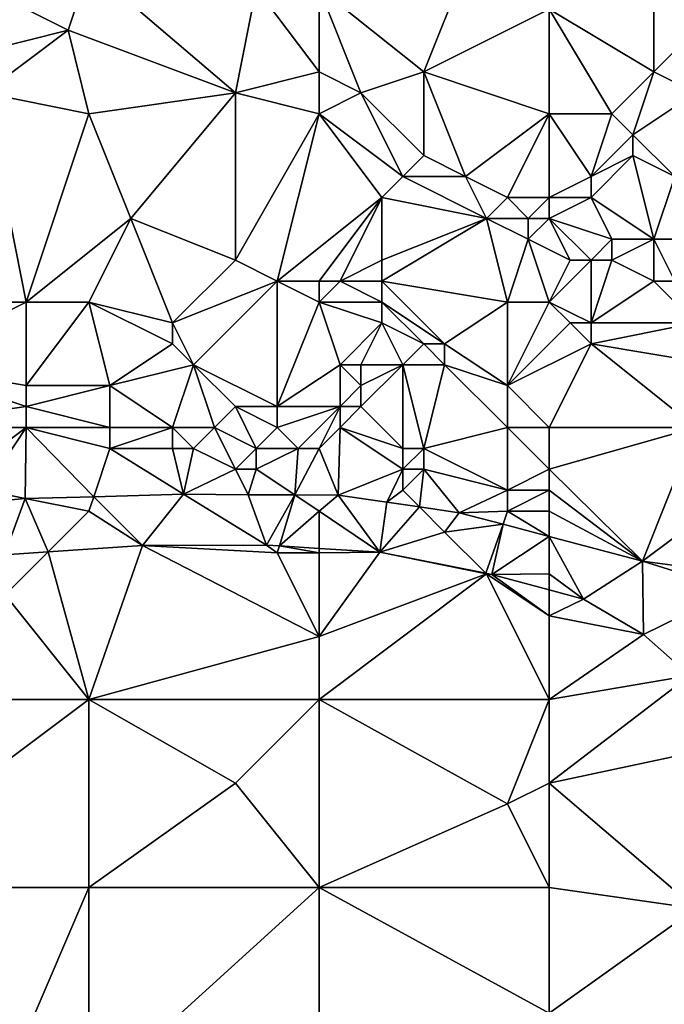
# Model space of a CAD drawing. Units: metres. Extents: x 75000 to 75625, y 344500 to 345000.
# Drawn here: x 75536 to 75566, y 344923 to 344970 of the extents above; entities that cross this region are included whole.
import ezdxf

# ---------------------------------------------------------------- set-up
doc = ezdxf.new("R2010")
doc.units = ezdxf.units.M
doc.layers.add('Terrain', color=15, linetype='Continuous')

msp = doc.modelspace()

# ---------------------------------------------------------------- linework, layer by layer
at = {"layer": 'Terrain'}
for points in [[(75538, 344970, 332.05), (75539, 344973, 331.33), (75534, 344972, 331.3), (75538, 344970, 332.05)], [(75546, 344967, 332.88), (75539, 344973, 331.33), (75538, 344970, 332.05), (75546, 344967, 332.88)], [(75546, 344967, 332.88), (75547, 344972, 331.95), (75539, 344973, 331.33), (75546, 344967, 332.88)], [(75555, 344968, 333.31), (75557, 344973, 332.8), (75550, 344972, 332.24), (75555, 344968, 333.31)], [(75555, 344968, 333.31), (75561, 344971, 333.19), (75557, 344973, 332.8), (75555, 344968, 333.31)], [(75534, 344969, 331.94), (75538, 344970, 332.05), (75534, 344972, 331.3), (75534, 344969, 331.94)], [(75546, 344967, 332.88), (75550, 344968, 333.16), (75547, 344972, 331.95), (75546, 344967, 332.88)], [(75550, 344968, 333.16), (75550, 344972, 332.24), (75547, 344972, 331.95), (75550, 344968, 333.16)], [(75552, 344967, 333.42), (75555, 344968, 333.31), (75550, 344972, 332.24), (75552, 344967, 333.42)], [(75552, 344967, 333.42), (75550, 344972, 332.24), (75550, 344968, 333.16), (75552, 344967, 333.42)], [(75561, 344966, 334.08), (75561, 344971, 333.19), (75555, 344968, 333.31), (75561, 344966, 334.08)], [(75561, 344966, 334.08), (75564, 344966, 334.37), (75561, 344971, 333.19), (75561, 344966, 334.08)], [(75561, 344971, 333.19), (75564, 344966, 334.37), (75566, 344968, 334.17), (75561, 344971, 333.19)], [(75561, 344971, 333.19), (75566, 344968, 334.17), (75566, 344971, 333.74), (75561, 344971, 333.19)], [(75568, 344967, 334.38), (75569, 344971, 333.89), (75566, 344968, 334.17), (75568, 344967, 334.38)], [(75566, 344968, 334.17), (75569, 344971, 333.89), (75566, 344971, 333.74), (75566, 344968, 334.17)], [(75539, 344966, 332.77), (75538, 344970, 332.05), (75534, 344967, 332.43), (75539, 344966, 332.77)], [(75534, 344967, 332.43), (75538, 344970, 332.05), (75534, 344969, 331.94), (75534, 344967, 332.43)], [(75546, 344967, 332.88), (75538, 344970, 332.05), (75539, 344966, 332.77), (75546, 344967, 332.88)], [(75550, 344966, 333.41), (75550, 344968, 333.16), (75546, 344967, 332.88), (75550, 344966, 333.41)], [(75552, 344967, 333.42), (75550, 344968, 333.16), (75550, 344966, 333.41), (75552, 344967, 333.42)], [(75555, 344964, 333.98), (75555, 344968, 333.31), (75552, 344967, 333.42), (75555, 344964, 333.98)], [(75557, 344963, 334.49), (75555, 344968, 333.31), (75555, 344964, 333.98), (75557, 344963, 334.49)], [(75557, 344963, 334.49), (75561, 344966, 334.08), (75555, 344968, 333.31), (75557, 344963, 334.49)], [(75565, 344965, 334.49), (75566, 344968, 334.17), (75564, 344966, 334.37), (75565, 344965, 334.49)], [(75565, 344965, 334.49), (75568, 344967, 334.38), (75566, 344968, 334.17), (75565, 344965, 334.49)], [(75527, 344957, 334.59), (75536, 344957, 334.45), (75534, 344967, 332.43), (75527, 344957, 334.59)], [(75536, 344957, 334.45), (75539, 344966, 332.77), (75534, 344967, 332.43), (75536, 344957, 334.45)], [(75541, 344961, 333.68), (75546, 344967, 332.88), (75539, 344966, 332.77), (75541, 344961, 333.68)], [(75546, 344959, 334.28), (75546, 344967, 332.88), (75541, 344961, 333.68), (75546, 344959, 334.28)], [(75546, 344959, 334.28), (75550, 344966, 333.41), (75546, 344967, 332.88), (75546, 344959, 334.28)], [(75554, 344963, 334.09), (75552, 344967, 333.42), (75550, 344966, 333.41), (75554, 344963, 334.09)], [(75554, 344963, 334.09), (75555, 344964, 333.98), (75552, 344967, 333.42), (75554, 344963, 334.09)], [(75567, 344963, 334.62), (75568, 344967, 334.38), (75565, 344965, 334.49), (75567, 344963, 334.62)], [(75541, 344961, 333.68), (75539, 344966, 332.77), (75536, 344957, 334.45), (75541, 344961, 333.68)], [(75548, 344958, 334.65), (75550, 344966, 333.41), (75546, 344959, 334.28), (75548, 344958, 334.65)], [(75553, 344962, 334.22), (75550, 344966, 333.41), (75548, 344958, 334.65), (75553, 344962, 334.22)], [(75553, 344962, 334.22), (75554, 344963, 334.09), (75550, 344966, 333.41), (75553, 344962, 334.22)], [(75559, 344962, 334.81), (75561, 344966, 334.08), (75557, 344963, 334.49), (75559, 344962, 334.81)], [(75561, 344962, 334.79), (75561, 344966, 334.08), (75559, 344962, 334.81), (75561, 344962, 334.79)], [(75561, 344962, 334.79), (75563, 344963, 334.67), (75561, 344966, 334.08), (75561, 344962, 334.79)], [(75561, 344966, 334.08), (75563, 344963, 334.67), (75564, 344966, 334.37), (75561, 344966, 334.08)], [(75563, 344963, 334.67), (75565, 344965, 334.49), (75564, 344966, 334.37), (75563, 344963, 334.67)], [(75563, 344963, 334.67), (75565, 344964, 334.54), (75565, 344965, 334.49), (75563, 344963, 334.67)], [(75567, 344963, 334.62), (75565, 344965, 334.49), (75565, 344964, 334.54), (75567, 344963, 334.62)], [(75557, 344963, 334.49), (75555, 344964, 333.98), (75554, 344963, 334.09), (75557, 344963, 334.49)], [(75566, 344960, 334.86), (75565, 344964, 334.54), (75563, 344962, 334.72), (75566, 344960, 334.86)], [(75563, 344962, 334.72), (75565, 344964, 334.54), (75563, 344963, 334.67), (75563, 344962, 334.72)], [(75566, 344960, 334.86), (75567, 344963, 334.62), (75565, 344964, 334.54), (75566, 344960, 334.86)], [(75558, 344961, 334.84), (75554, 344963, 334.09), (75553, 344962, 334.22), (75558, 344961, 334.84)], [(75558, 344961, 334.84), (75557, 344963, 334.49), (75554, 344963, 334.09), (75558, 344961, 334.84)], [(75558, 344961, 334.84), (75559, 344962, 334.81), (75557, 344963, 334.49), (75558, 344961, 334.84)], [(75561, 344962, 334.79), (75563, 344962, 334.72), (75563, 344963, 334.67), (75561, 344962, 334.79)], [(75571, 344960, 335.09), (75567, 344963, 334.62), (75566, 344960, 334.86), (75571, 344960, 335.09)], [(75553, 344962, 334.22), (75548, 344958, 334.65), (75550, 344958, 334.86), (75553, 344962, 334.22)], [(75551, 344958, 334.89), (75553, 344962, 334.22), (75550, 344958, 334.86), (75551, 344958, 334.89)], [(75551, 344958, 334.89), (75553, 344959, 334.86), (75553, 344962, 334.22), (75551, 344958, 334.89)], [(75553, 344959, 334.86), (75558, 344961, 334.84), (75553, 344962, 334.22), (75553, 344959, 334.86)], [(75560, 344961, 334.81), (75559, 344962, 334.81), (75558, 344961, 334.84), (75560, 344961, 334.81)], [(75560, 344961, 334.81), (75561, 344962, 334.79), (75559, 344962, 334.81), (75560, 344961, 334.81)], [(75561, 344961, 334.78), (75561, 344962, 334.79), (75560, 344961, 334.81), (75561, 344961, 334.78)], [(75561, 344961, 334.78), (75564, 344960, 334.85), (75563, 344962, 334.72), (75561, 344961, 334.78)], [(75561, 344961, 334.78), (75563, 344962, 334.72), (75561, 344962, 334.79), (75561, 344961, 334.78)], [(75566, 344960, 334.86), (75563, 344962, 334.72), (75564, 344960, 334.85), (75566, 344960, 334.86)], [(75541, 344961, 333.68), (75536, 344957, 334.45), (75539, 344957, 334.55), (75541, 344961, 333.68)], [(75543, 344956, 334.86), (75541, 344961, 333.68), (75539, 344957, 334.55), (75543, 344956, 334.86)], [(75543, 344956, 334.86), (75546, 344959, 334.28), (75541, 344961, 333.68), (75543, 344956, 334.86)], [(75559, 344957, 334.84), (75558, 344961, 334.84), (75553, 344958, 334.87), (75559, 344957, 334.84)], [(75553, 344958, 334.87), (75558, 344961, 334.84), (75553, 344959, 334.86), (75553, 344958, 334.87)], [(75559, 344957, 334.84), (75560, 344960, 334.73), (75558, 344961, 334.84), (75559, 344957, 334.84)], [(75560, 344960, 334.73), (75560, 344961, 334.81), (75558, 344961, 334.84), (75560, 344960, 334.73)], [(75560, 344960, 334.73), (75562, 344959, 334.75), (75561, 344961, 334.78), (75560, 344960, 334.73)], [(75560, 344960, 334.73), (75561, 344961, 334.78), (75560, 344961, 334.81), (75560, 344960, 334.73)], [(75561, 344961, 334.78), (75562, 344959, 334.75), (75563, 344959, 334.87), (75561, 344961, 334.78)], [(75561, 344961, 334.78), (75563, 344959, 334.87), (75564, 344960, 334.85), (75561, 344961, 334.78)], [(75561, 344957, 335.06), (75560, 344960, 334.73), (75559, 344957, 334.84), (75561, 344957, 335.06)], [(75561, 344957, 335.06), (75562, 344959, 334.75), (75560, 344960, 334.73), (75561, 344957, 335.06)], [(75564, 344959, 335.1), (75564, 344960, 334.85), (75563, 344959, 334.87), (75564, 344959, 335.1)], [(75566, 344958, 334.99), (75566, 344960, 334.86), (75564, 344959, 335.1), (75566, 344958, 334.99)], [(75564, 344959, 335.1), (75566, 344960, 334.86), (75564, 344960, 334.85), (75564, 344959, 335.1)], [(75567, 344958, 335.09), (75571, 344960, 335.09), (75566, 344960, 334.86), (75567, 344958, 335.09)], [(75567, 344958, 335.09), (75566, 344960, 334.86), (75566, 344958, 334.99), (75567, 344958, 335.09)], [(75543, 344956, 334.86), (75548, 344958, 334.65), (75546, 344959, 334.28), (75543, 344956, 334.86)], [(75553, 344958, 334.87), (75553, 344959, 334.86), (75551, 344958, 334.89), (75553, 344958, 334.87)], [(75561, 344957, 335.06), (75563, 344959, 334.87), (75562, 344959, 334.75), (75561, 344957, 335.06)], [(75563, 344956, 335.46), (75563, 344959, 334.87), (75561, 344957, 335.06), (75563, 344956, 335.46)], [(75563, 344956, 335.46), (75566, 344958, 334.99), (75564, 344959, 335.1), (75563, 344956, 335.46)], [(75563, 344956, 335.46), (75564, 344959, 335.1), (75563, 344959, 334.87), (75563, 344956, 335.46)], [(75544, 344954, 334.87), (75548, 344958, 334.65), (75543, 344956, 334.86), (75544, 344954, 334.87)], [(75548, 344952, 334.87), (75548, 344958, 334.65), (75544, 344954, 334.87), (75548, 344952, 334.87)], [(75548, 344952, 334.87), (75550, 344957, 334.91), (75548, 344958, 334.65), (75548, 344952, 334.87)], [(75550, 344957, 334.91), (75550, 344958, 334.86), (75548, 344958, 334.65), (75550, 344957, 334.91)], [(75553, 344957, 334.83), (75551, 344958, 334.89), (75550, 344957, 334.91), (75553, 344957, 334.83)], [(75551, 344958, 334.89), (75550, 344958, 334.86), (75550, 344957, 334.91), (75551, 344958, 334.89)], [(75553, 344957, 334.83), (75553, 344958, 334.87), (75551, 344958, 334.89), (75553, 344957, 334.83)], [(75556, 344955, 335.05), (75559, 344957, 334.84), (75553, 344958, 334.87), (75556, 344955, 335.05)], [(75556, 344955, 335.05), (75553, 344958, 334.87), (75553, 344957, 334.83), (75556, 344955, 335.05)], [(75568, 344956, 335.45), (75566, 344958, 334.99), (75563, 344956, 335.46), (75568, 344956, 335.45)], [(75568, 344956, 335.45), (75567, 344958, 335.09), (75566, 344958, 334.99), (75568, 344956, 335.45)], [(75530, 344954, 334.73), (75536, 344957, 334.45), (75527, 344957, 334.59), (75530, 344954, 334.73)], [(75536, 344953, 334.66), (75536, 344957, 334.45), (75530, 344954, 334.73), (75536, 344953, 334.66)], [(75536, 344953, 334.66), (75539, 344957, 334.55), (75536, 344957, 334.45), (75536, 344953, 334.66)], [(75540, 344953, 334.79), (75539, 344957, 334.55), (75536, 344953, 334.66), (75540, 344953, 334.79)], [(75540, 344953, 334.79), (75543, 344955, 334.89), (75539, 344957, 334.55), (75540, 344953, 334.79)], [(75543, 344955, 334.89), (75543, 344956, 334.86), (75539, 344957, 334.55), (75543, 344955, 334.89)], [(75551, 344954, 334.88), (75550, 344957, 334.91), (75548, 344952, 334.87), (75551, 344954, 334.88)], [(75551, 344954, 334.88), (75553, 344956, 334.78), (75550, 344957, 334.91), (75551, 344954, 334.88)], [(75553, 344956, 334.78), (75553, 344957, 334.83), (75550, 344957, 334.91), (75553, 344956, 334.78)], [(75556, 344955, 335.05), (75553, 344957, 334.83), (75555, 344955, 334.93), (75556, 344955, 335.05)], [(75555, 344955, 334.93), (75553, 344957, 334.83), (75553, 344956, 334.78), (75555, 344955, 334.93)], [(75559, 344953, 335.55), (75559, 344957, 334.84), (75556, 344955, 335.05), (75559, 344953, 335.55)], [(75559, 344953, 335.55), (75562, 344956, 335.39), (75561, 344957, 335.06), (75559, 344953, 335.55)], [(75559, 344953, 335.55), (75561, 344957, 335.06), (75559, 344957, 334.84), (75559, 344953, 335.55)], [(75563, 344956, 335.46), (75561, 344957, 335.06), (75562, 344956, 335.39), (75563, 344956, 335.46)], [(75544, 344954, 334.87), (75543, 344956, 334.86), (75543, 344955, 334.89), (75544, 344954, 334.87)], [(75552, 344954, 334.91), (75553, 344956, 334.78), (75551, 344954, 334.88), (75552, 344954, 334.91)], [(75554, 344954, 335.04), (75553, 344956, 334.78), (75552, 344954, 334.91), (75554, 344954, 335.04)], [(75554, 344954, 335.04), (75555, 344955, 334.93), (75553, 344956, 334.78), (75554, 344954, 335.04)], [(75559, 344953, 335.55), (75563, 344955, 335.52), (75562, 344956, 335.39), (75559, 344953, 335.55)], [(75563, 344955, 335.52), (75563, 344956, 335.46), (75562, 344956, 335.39), (75563, 344955, 335.52)], [(75569, 344954, 335.83), (75568, 344956, 335.45), (75563, 344955, 335.52), (75569, 344954, 335.83)], [(75563, 344955, 335.52), (75568, 344956, 335.45), (75563, 344956, 335.46), (75563, 344955, 335.52)], [(75540, 344953, 334.79), (75544, 344954, 334.87), (75543, 344955, 334.89), (75540, 344953, 334.79)], [(75556, 344954, 335.24), (75555, 344955, 334.93), (75554, 344954, 335.04), (75556, 344954, 335.24)], [(75556, 344954, 335.24), (75556, 344955, 335.05), (75555, 344955, 334.93), (75556, 344954, 335.24)], [(75559, 344953, 335.55), (75556, 344955, 335.05), (75556, 344954, 335.24), (75559, 344953, 335.55)], [(75561, 344951, 335.81), (75563, 344955, 335.52), (75559, 344953, 335.55), (75561, 344951, 335.81)], [(75561, 344951, 335.81), (75568, 344951, 336.04), (75563, 344955, 335.52), (75561, 344951, 335.81)], [(75568, 344951, 336.04), (75569, 344954, 335.83), (75563, 344955, 335.52), (75568, 344951, 336.04)], [(75529, 344951, 335.11), (75536, 344952, 334.82), (75530, 344954, 334.73), (75529, 344951, 335.11)], [(75536, 344952, 334.82), (75536, 344953, 334.66), (75530, 344954, 334.73), (75536, 344952, 334.82)], [(75543, 344951, 334.89), (75544, 344954, 334.87), (75540, 344953, 334.79), (75543, 344951, 334.89)], [(75545, 344951, 335.01), (75544, 344954, 334.87), (75543, 344951, 334.89), (75545, 344951, 335.01)], [(75545, 344951, 335.01), (75546, 344952, 334.86), (75544, 344954, 334.87), (75545, 344951, 335.01)], [(75548, 344952, 334.87), (75544, 344954, 334.87), (75546, 344952, 334.86), (75548, 344952, 334.87)], [(75551, 344952, 335.1), (75551, 344954, 334.88), (75548, 344952, 334.87), (75551, 344952, 335.1)], [(75551, 344952, 335.1), (75552, 344953, 335.09), (75551, 344954, 334.88), (75551, 344952, 335.1)], [(75552, 344953, 335.09), (75552, 344954, 334.91), (75551, 344954, 334.88), (75552, 344953, 335.09)], [(75554, 344950, 335.8), (75554, 344954, 335.04), (75552, 344952, 335.29), (75554, 344950, 335.8)], [(75552, 344952, 335.29), (75554, 344954, 335.04), (75552, 344953, 335.09), (75552, 344952, 335.29)], [(75552, 344953, 335.09), (75554, 344954, 335.04), (75552, 344954, 334.91), (75552, 344953, 335.09)], [(75555, 344950, 335.75), (75556, 344954, 335.24), (75554, 344954, 335.04), (75555, 344950, 335.75)], [(75555, 344950, 335.75), (75554, 344954, 335.04), (75554, 344950, 335.8), (75555, 344950, 335.75)], [(75555, 344950, 335.75), (75559, 344951, 335.64), (75556, 344954, 335.24), (75555, 344950, 335.75)], [(75559, 344951, 335.64), (75559, 344953, 335.55), (75556, 344954, 335.24), (75559, 344951, 335.64)], [(75540, 344951, 335.1), (75540, 344953, 334.79), (75536, 344952, 334.82), (75540, 344951, 335.1)], [(75540, 344953, 334.79), (75536, 344953, 334.66), (75536, 344952, 334.82), (75540, 344953, 334.79)], [(75543, 344951, 334.89), (75540, 344953, 334.79), (75540, 344951, 335.1), (75543, 344951, 334.89)], [(75552, 344952, 335.29), (75552, 344953, 335.09), (75551, 344952, 335.1), (75552, 344952, 335.29)], [(75561, 344951, 335.81), (75559, 344953, 335.55), (75559, 344951, 335.64), (75561, 344951, 335.81)], [(75536, 344951, 335.05), (75536, 344952, 334.82), (75529, 344951, 335.11), (75536, 344951, 335.05)], [(75540, 344951, 335.1), (75536, 344952, 334.82), (75536, 344951, 335.05), (75540, 344951, 335.1)], [(75547, 344950, 335.27), (75546, 344952, 334.86), (75545, 344951, 335.01), (75547, 344950, 335.27)], [(75547, 344950, 335.27), (75548, 344951, 335.02), (75546, 344952, 334.86), (75547, 344950, 335.27)], [(75548, 344951, 335.02), (75548, 344952, 334.87), (75546, 344952, 334.86), (75548, 344951, 335.02)], [(75551, 344952, 335.1), (75548, 344952, 334.87), (75548, 344951, 335.02), (75551, 344952, 335.1)], [(75551, 344952, 335.1), (75548, 344951, 335.02), (75549, 344950, 335.14), (75551, 344952, 335.1)], [(75551, 344952, 335.1), (75549, 344950, 335.14), (75550, 344950, 335.2), (75551, 344952, 335.1)], [(75551, 344951, 335.25), (75551, 344952, 335.1), (75550, 344950, 335.2), (75551, 344951, 335.25)], [(75554, 344950, 335.8), (75552, 344952, 335.29), (75551, 344951, 335.25), (75554, 344950, 335.8)], [(75551, 344951, 335.25), (75552, 344952, 335.29), (75551, 344952, 335.1), (75551, 344951, 335.25)], [(75532, 344948, 335.7), (75536, 344951, 335.05), (75529, 344951, 335.11), (75532, 344948, 335.7)], [(75534, 344948, 335.62), (75536, 344951, 335.05), (75532, 344948, 335.7), (75534, 344948, 335.62)], [(75534, 344948, 335.62), (75535.947, 344947.603, 335.399), (75536, 344951, 335.05), (75534, 344948, 335.62)], [(75539.231, 344947.692, 335.401), (75536, 344951, 335.05), (75535.947, 344947.603, 335.399), (75539.231, 344947.692, 335.401)], [(75540, 344950, 335.33), (75536, 344951, 335.05), (75539.231, 344947.692, 335.401), (75540, 344950, 335.33)], [(75540, 344950, 335.33), (75540, 344951, 335.1), (75536, 344951, 335.05), (75540, 344950, 335.33)], [(75543, 344950, 335.06), (75543, 344951, 334.89), (75540, 344950, 335.33), (75543, 344950, 335.06)], [(75540, 344950, 335.33), (75543, 344951, 334.89), (75540, 344951, 335.1), (75540, 344950, 335.33)], [(75544, 344950, 335.21), (75543, 344951, 334.89), (75543, 344950, 335.06), (75544, 344950, 335.21)], [(75544, 344950, 335.21), (75545, 344951, 335.01), (75543, 344951, 334.89), (75544, 344950, 335.21)], [(75546, 344949, 335.55), (75545, 344951, 335.01), (75544, 344950, 335.21), (75546, 344949, 335.55)], [(75546, 344949, 335.55), (75547, 344950, 335.27), (75545, 344951, 335.01), (75546, 344949, 335.55)], [(75549, 344950, 335.14), (75548, 344951, 335.02), (75547, 344950, 335.27), (75549, 344950, 335.14)], [(75551, 344951, 335.25), (75550, 344950, 335.2), (75550.909, 344947.758, 335.367), (75551, 344951, 335.25)], [(75554, 344949, 335.77), (75551, 344951, 335.25), (75550.909, 344947.758, 335.367), (75554, 344949, 335.77)], [(75554, 344949, 335.77), (75554, 344950, 335.8), (75551, 344951, 335.25), (75554, 344949, 335.77)], [(75559, 344948, 335.68), (75559, 344951, 335.64), (75555, 344950, 335.75), (75559, 344948, 335.68)], [(75559, 344948, 335.68), (75561, 344949, 335.86), (75559, 344951, 335.64), (75559, 344948, 335.68)], [(75561, 344949, 335.86), (75561, 344951, 335.81), (75559, 344951, 335.64), (75561, 344949, 335.86)], [(75561, 344949, 335.86), (75565.453, 344944.603, 335.459), (75568, 344951, 336.04), (75561, 344949, 335.86)], [(75561, 344949, 335.86), (75568, 344951, 336.04), (75561, 344951, 335.81), (75561, 344949, 335.86)], [(75570, 344948, 336.26), (75568, 344951, 336.04), (75565.453, 344944.603, 335.459), (75570, 344948, 336.26)], [(75540, 344950, 335.33), (75539.231, 344947.692, 335.401), (75543.527, 344947.808, 335.403), (75540, 344950, 335.33)], [(75543, 344950, 335.06), (75540, 344950, 335.33), (75543.527, 344947.808, 335.403), (75543, 344950, 335.06)], [(75544, 344950, 335.21), (75543, 344950, 335.06), (75543.527, 344947.808, 335.403), (75544, 344950, 335.21)], [(75546, 344949, 335.55), (75544, 344950, 335.21), (75543.527, 344947.808, 335.403), (75546, 344949, 335.55)], [(75547, 344949, 335.73), (75547, 344950, 335.27), (75546, 344949, 335.55), (75547, 344949, 335.73)], [(75547, 344949, 335.73), (75548.842, 344947.772, 335.377), (75549, 344950, 335.14), (75547, 344949, 335.73)], [(75547, 344949, 335.73), (75549, 344950, 335.14), (75547, 344950, 335.27), (75547, 344949, 335.73)], [(75550, 344950, 335.2), (75549, 344950, 335.14), (75548.842, 344947.772, 335.377), (75550, 344950, 335.2)], [(75550.909, 344947.758, 335.367), (75550, 344950, 335.2), (75548.842, 344947.772, 335.377), (75550.909, 344947.758, 335.367)], [(75555, 344949, 335.73), (75555, 344950, 335.75), (75554, 344949, 335.77), (75555, 344949, 335.73)], [(75554, 344949, 335.77), (75555, 344950, 335.75), (75554, 344950, 335.8), (75554, 344949, 335.77)], [(75559, 344948, 335.68), (75555, 344950, 335.75), (75555, 344949, 335.73), (75559, 344948, 335.68)], [(75546, 344949, 335.55), (75543.527, 344947.808, 335.403), (75546.606, 344947.787, 335.388), (75546, 344949, 335.55)], [(75547, 344949, 335.73), (75546, 344949, 335.55), (75546.606, 344947.787, 335.388), (75547, 344949, 335.73)], [(75547, 344949, 335.73), (75546.606, 344947.787, 335.388), (75548.842, 344947.772, 335.377), (75547, 344949, 335.73)], [(75554, 344949, 335.77), (75550.909, 344947.758, 335.367), (75553.233, 344947.424, 335.364), (75554, 344949, 335.77)], [(75554, 344948, 335.66), (75554, 344949, 335.77), (75553.233, 344947.424, 335.364), (75554, 344948, 335.66)], [(75554, 344948, 335.66), (75554.801, 344947.199, 335.362), (75555, 344949, 335.73), (75554, 344948, 335.66)], [(75554, 344948, 335.66), (75555, 344949, 335.73), (75554, 344949, 335.77), (75554, 344948, 335.66)], [(75555, 344949, 335.73), (75554.801, 344947.199, 335.362), (75556.698, 344946.927, 335.359), (75555, 344949, 335.73)], [(75559, 344948, 335.68), (75555, 344949, 335.73), (75556.698, 344946.927, 335.359), (75559, 344948, 335.68)], [(75561, 344948, 335.82), (75561, 344949, 335.86), (75559, 344948, 335.68), (75561, 344948, 335.82)], [(75561, 344948, 335.82), (75565.453, 344944.603, 335.459), (75561, 344949, 335.86), (75561, 344948, 335.82)], [(75534, 344948, 335.62), (75533.372, 344947.372, 335.391), (75535.947, 344947.603, 335.399), (75534, 344948, 335.62)], [(75539.231, 344947.692, 335.401), (75535.947, 344947.603, 335.399), (75539, 344947, 335.49), (75539.231, 344947.692, 335.401)], [(75539.231, 344947.692, 335.401), (75539, 344947, 335.49), (75541.561, 344945.35, 335.388), (75539.231, 344947.692, 335.401)], [(75539.231, 344947.692, 335.401), (75541.561, 344945.35, 335.388), (75543.527, 344947.808, 335.403), (75539.231, 344947.692, 335.401)], [(75543.527, 344947.808, 335.403), (75541.561, 344945.35, 335.388), (75547.48, 344945.378, 335.416), (75543.527, 344947.808, 335.403)], [(75546.606, 344947.787, 335.388), (75543.527, 344947.808, 335.403), (75547.48, 344945.378, 335.416), (75546.606, 344947.787, 335.388)], [(75548.842, 344947.772, 335.377), (75546.606, 344947.787, 335.388), (75547.48, 344945.378, 335.416), (75548.842, 344947.772, 335.377)], [(75548.842, 344947.772, 335.377), (75547.48, 344945.378, 335.416), (75548.103, 344945.338, 335.425), (75548.842, 344947.772, 335.377)], [(75550, 344947, 335.52), (75548.842, 344947.772, 335.377), (75548.103, 344945.338, 335.425), (75550, 344947, 335.52)], [(75550.909, 344947.758, 335.367), (75548.842, 344947.772, 335.377), (75550, 344947, 335.52), (75550.909, 344947.758, 335.367)], [(75550.909, 344947.758, 335.367), (75550, 344947, 335.52), (75552.897, 344945.034, 335.492), (75550.909, 344947.758, 335.367)], [(75553.233, 344947.424, 335.364), (75550.909, 344947.758, 335.367), (75552.897, 344945.034, 335.492), (75553.233, 344947.424, 335.364)], [(75554, 344948, 335.66), (75553.233, 344947.424, 335.364), (75554.801, 344947.199, 335.362), (75554, 344948, 335.66)], [(75559, 344947, 335.6), (75559, 344948, 335.68), (75556.698, 344946.927, 335.359), (75559, 344947, 335.6)], [(75561, 344947, 335.75), (75561, 344948, 335.82), (75559, 344947, 335.6), (75561, 344947, 335.75)], [(75559, 344947, 335.6), (75561, 344948, 335.82), (75559, 344948, 335.68), (75559, 344947, 335.6)], [(75561, 344947, 335.75), (75565.453, 344944.603, 335.459), (75561, 344948, 335.82), (75561, 344947, 335.75)], [(75570, 344948, 336.26), (75565.453, 344944.603, 335.459), (75570, 344944, 335.63), (75570, 344948, 336.26)], [(75533.372, 344947.372, 335.391), (75534.965, 344944.913, 335.327), (75535.947, 344947.603, 335.399), (75533.372, 344947.372, 335.391)], [(75535.947, 344947.603, 335.399), (75534.965, 344944.913, 335.327), (75537.051, 344945.051, 335.346), (75535.947, 344947.603, 335.399)], [(75539, 344947, 335.49), (75535.947, 344947.603, 335.399), (75537.051, 344945.051, 335.346), (75539, 344947, 335.49)], [(75554.801, 344947.199, 335.362), (75553.233, 344947.424, 335.364), (75552.897, 344945.034, 335.492), (75554.801, 344947.199, 335.362)], [(75541.561, 344945.35, 335.388), (75539, 344947, 335.49), (75537.051, 344945.051, 335.346), (75541.561, 344945.35, 335.388)], [(75550, 344947, 335.52), (75548.103, 344945.338, 335.425), (75550, 344945.218, 335.451), (75550, 344947, 335.52)], [(75550, 344947, 335.52), (75550, 344945.218, 335.451), (75552.897, 344945.034, 335.492), (75550, 344947, 335.52)], [(75554.801, 344947.199, 335.362), (75552.897, 344945.034, 335.492), (75556, 344946, 335.47), (75554.801, 344947.199, 335.362)], [(75554.801, 344947.199, 335.362), (75556, 344946, 335.47), (75556.698, 344946.927, 335.359), (75554.801, 344947.199, 335.362)], [(75556.698, 344946.927, 335.359), (75556, 344946, 335.47), (75558.791, 344946.372, 335.383), (75556.698, 344946.927, 335.359)], [(75559, 344947, 335.6), (75556.698, 344946.927, 335.359), (75558.791, 344946.372, 335.383), (75559, 344947, 335.6)], [(75559, 344947, 335.6), (75558.791, 344946.372, 335.383), (75561, 344945.785, 335.408), (75559, 344947, 335.6)], [(75561, 344947, 335.75), (75559, 344947, 335.6), (75561, 344945.785, 335.408), (75561, 344947, 335.75)], [(75561, 344947, 335.75), (75561, 344945.785, 335.408), (75565.453, 344944.603, 335.459), (75561, 344947, 335.75)], [(75556, 344946, 335.47), (75557.969, 344944.031, 335.432), (75558.791, 344946.372, 335.383), (75556, 344946, 335.47)], [(75557.969, 344944.031, 335.432), (75558.263, 344943.973, 335.428), (75558.791, 344946.372, 335.383), (75557.969, 344944.031, 335.432)], [(75558.263, 344943.973, 335.428), (75561, 344945.785, 335.408), (75558.791, 344946.372, 335.383), (75558.263, 344943.973, 335.428)], [(75556, 344946, 335.47), (75552.897, 344945.034, 335.492), (75557.969, 344944.031, 335.432), (75556, 344946, 335.47)], [(75541.561, 344945.35, 335.388), (75537.051, 344945.051, 335.346), (75539, 344938, 335.59), (75541.561, 344945.35, 335.388)], [(75550, 344941, 335.78), (75541.561, 344945.35, 335.388), (75539, 344938, 335.59), (75550, 344941, 335.78)], [(75548, 344945, 335.53), (75547.48, 344945.378, 335.416), (75541.561, 344945.35, 335.388), (75548, 344945, 335.53)], [(75550, 344941, 335.78), (75548, 344945, 335.53), (75541.561, 344945.35, 335.388), (75550, 344941, 335.78)], [(75548, 344945, 335.53), (75548.103, 344945.338, 335.425), (75547.48, 344945.378, 335.416), (75548, 344945, 335.53)], [(75550, 344945, 335.49), (75548.103, 344945.338, 335.425), (75548, 344945, 335.53), (75550, 344945, 335.49)], [(75550, 344945, 335.49), (75550, 344945.218, 335.451), (75548.103, 344945.338, 335.425), (75550, 344945, 335.49)], [(75561, 344944, 335.54), (75561, 344945.785, 335.408), (75558.263, 344943.973, 335.428), (75561, 344944, 335.54)], [(75561, 344944, 335.54), (75562.637, 344942.79, 335.408), (75561, 344945.785, 335.408), (75561, 344944, 335.54)], [(75561, 344945.785, 335.408), (75562.637, 344942.79, 335.408), (75565.453, 344944.603, 335.459), (75561, 344945.785, 335.408)], [(75535, 344943, 335.49), (75537.051, 344945.051, 335.346), (75534.965, 344944.913, 335.327), (75535, 344943, 335.49)], [(75539, 344938, 335.59), (75537.051, 344945.051, 335.346), (75535, 344943, 335.49), (75539, 344938, 335.59)], [(75550, 344941, 335.78), (75550, 344945, 335.49), (75548, 344945, 335.53), (75550, 344941, 335.78)], [(75552.897, 344945.034, 335.492), (75550, 344945.218, 335.451), (75550, 344945, 335.49), (75552.897, 344945.034, 335.492)], [(75558, 344944, 335.5), (75552.897, 344945.034, 335.492), (75550, 344941, 335.78), (75558, 344944, 335.5)], [(75552.897, 344945.034, 335.492), (75550, 344945, 335.49), (75550, 344941, 335.78), (75552.897, 344945.034, 335.492)], [(75558, 344944, 335.5), (75557.969, 344944.031, 335.432), (75552.897, 344945.034, 335.492), (75558, 344944, 335.5)], [(75565.507, 344941.102, 335.436), (75565.453, 344944.603, 335.459), (75562.637, 344942.79, 335.408), (75565.507, 344941.102, 335.436)], [(75570, 344944, 335.63), (75565.453, 344944.603, 335.459), (75569.851, 344943.245, 335.459), (75570, 344944, 335.63)], [(75565.507, 344941.102, 335.436), (75569.851, 344943.245, 335.459), (75565.453, 344944.603, 335.459), (75565.507, 344941.102, 335.436)], [(75561, 344938, 335.67), (75558, 344944, 335.5), (75550, 344938, 335.75), (75561, 344938, 335.67)], [(75558, 344944, 335.5), (75550, 344941, 335.78), (75550, 344938, 335.75), (75558, 344944, 335.5)], [(75558, 344944, 335.5), (75558.263, 344943.973, 335.428), (75557.969, 344944.031, 335.432), (75558, 344944, 335.5)], [(75561, 344938, 335.67), (75561, 344942, 335.57), (75558, 344944, 335.5), (75561, 344938, 335.67)], [(75561, 344942, 335.57), (75558.263, 344943.973, 335.428), (75558, 344944, 335.5), (75561, 344942, 335.57)], [(75561, 344944, 335.54), (75558.263, 344943.973, 335.428), (75561, 344943.233, 335.415), (75561, 344944, 335.54)], [(75561, 344942, 335.57), (75561, 344943.233, 335.415), (75558.263, 344943.973, 335.428), (75561, 344942, 335.57)], [(75561, 344944, 335.54), (75561, 344943.233, 335.415), (75562.637, 344942.79, 335.408), (75561, 344944, 335.54)], [(75527, 344938, 335.26), (75539, 344938, 335.59), (75535, 344943, 335.49), (75527, 344938, 335.26)], [(75561, 344942, 335.57), (75562.637, 344942.79, 335.408), (75561, 344943.233, 335.415), (75561, 344942, 335.57)], [(75567.717, 344939.148, 335.508), (75569.851, 344943.245, 335.459), (75565.507, 344941.102, 335.436), (75567.717, 344939.148, 335.508)], [(75561, 344942, 335.57), (75565.507, 344941.102, 335.436), (75562.637, 344942.79, 335.408), (75561, 344942, 335.57)], [(75561, 344938, 335.67), (75565.507, 344941.102, 335.436), (75561, 344942, 335.57), (75561, 344938, 335.67)], [(75561, 344938, 335.67), (75567.717, 344939.148, 335.508), (75565.507, 344941.102, 335.436), (75561, 344938, 335.67)], [(75550, 344938, 335.75), (75550, 344941, 335.78), (75539, 344938, 335.59), (75550, 344938, 335.75)], [(75561, 344938, 335.67), (75561, 344934, 335.67), (75567.717, 344939.148, 335.508), (75561, 344938, 335.67)], [(75567.717, 344939.148, 335.508), (75561, 344934, 335.67), (75569.52, 344935.804, 335.368), (75567.717, 344939.148, 335.508)], [(75527, 344938, 335.26), (75527, 344929, 335.01), (75539, 344938, 335.59), (75527, 344938, 335.26)], [(75539, 344938, 335.59), (75527, 344929, 335.01), (75539, 344929, 335.33), (75539, 344938, 335.59)], [(75539, 344938, 335.59), (75539, 344929, 335.33), (75546, 344934, 335.67), (75539, 344938, 335.59)], [(75550, 344938, 335.75), (75539, 344938, 335.59), (75546, 344934, 335.67), (75550, 344938, 335.75)], [(75550, 344938, 335.75), (75546, 344934, 335.67), (75550, 344929, 335.46), (75550, 344938, 335.75)], [(75550, 344938, 335.75), (75550, 344929, 335.46), (75559, 344933, 335.66), (75550, 344938, 335.75)], [(75561, 344938, 335.67), (75550, 344938, 335.75), (75559, 344933, 335.66), (75561, 344938, 335.67)], [(75561, 344938, 335.67), (75559, 344933, 335.66), (75561, 344934, 335.67), (75561, 344938, 335.67)], [(75561, 344934, 335.67), (75568, 344928, 335.27), (75569.52, 344935.804, 335.368), (75561, 344934, 335.67)], [(75550, 344929, 335.46), (75546, 344934, 335.67), (75539, 344929, 335.33), (75550, 344929, 335.46)], [(75561, 344929, 335.44), (75561, 344934, 335.67), (75559, 344933, 335.66), (75561, 344929, 335.44)], [(75561, 344929, 335.44), (75568, 344928, 335.27), (75561, 344934, 335.67), (75561, 344929, 335.44)], [(75561, 344929, 335.44), (75559, 344933, 335.66), (75550, 344929, 335.46), (75561, 344929, 335.44)], [(75527, 344919, 334.36), (75536, 344922, 334.75), (75527, 344929, 335.01), (75527, 344919, 334.36)], [(75536, 344922, 334.75), (75539, 344929, 335.33), (75527, 344929, 335.01), (75536, 344922, 334.75)], [(75539, 344919, 334.46), (75539, 344929, 335.33), (75536, 344922, 334.75), (75539, 344919, 334.46)], [(75550, 344919, 334.56), (75550, 344929, 335.46), (75539, 344919, 334.46), (75550, 344919, 334.56)], [(75550, 344929, 335.46), (75539, 344929, 335.33), (75539, 344919, 334.46), (75550, 344929, 335.46)], [(75561, 344923, 335), (75550, 344929, 335.46), (75550, 344919, 334.56), (75561, 344923, 335)], [(75561, 344923, 335), (75561, 344929, 335.44), (75550, 344929, 335.46), (75561, 344923, 335)], [(75561, 344923, 335), (75568, 344928, 335.27), (75561, 344929, 335.44), (75561, 344923, 335)], [(75561, 344923, 335), (75570, 344922, 334.81), (75568, 344928, 335.27), (75561, 344923, 335)]]:
    msp.add_3dface(points, dxfattribs=at)

doc.saveas('drawing.dxf')
